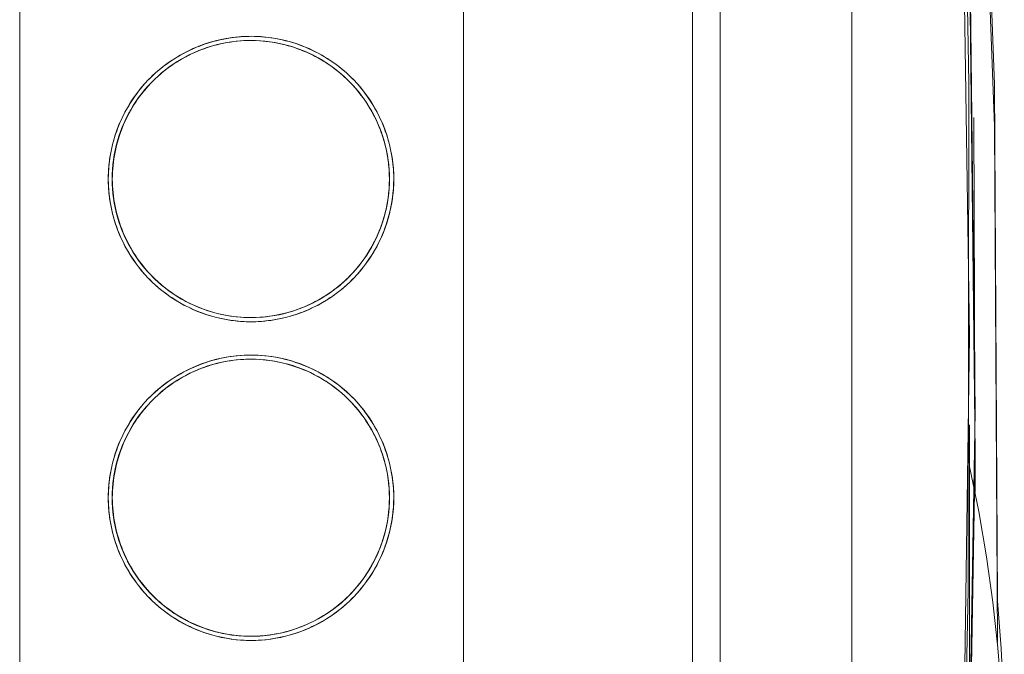
# Model space of a CAD drawing. Units: millimetres. Extents: x -1330 to 1947, y 4732 to 9619.
# Drawn here: x -582 to -511, y 7460 to 7506 of the extents above; entities that cross this region are included whole.
import ezdxf

# ---------------------------------------------------------------- set-up
doc = ezdxf.new("R2010")
doc.units = ezdxf.units.MM
doc.layers.add('Make2D$Visible$Curves$0', color=254, linetype='Continuous', lineweight=0, true_color=0xbebebe)

msp = doc.modelspace()

# ---------------------------------------------------------------- linework, layer by layer
at = {"layer": 'Make2D$Visible$Curves$0'}
for points in [[(-522.084, 7423.809), (-522.084, 7675.248)], [(-531.584, 7673.279), (-531.584, 7425.306)], [(-533.584, 7425.362), (-533.584, 7673.229)], [(-515.707, 7575.759), (-513.177, 7538.589), (-511.801, 7501.358), (-511.582, 7464.103)], [(-514.02, 7428.814), (-513.185, 7477.77), (-513.746, 7526.729), (-515.701, 7575.652)], [(-515.707, 7572.759), (-513.177, 7535.589), (-511.801, 7498.358), (-511.582, 7461.103)], [(-514.02, 7425.814), (-513.185, 7474.77), (-513.746, 7523.729), (-515.701, 7572.652)], [(-515.45, 7570.101), (-514.245, 7535.785), (-513.652, 7501.453)], [(-550.084, 7425.861), (-550.084, 7546.039)], [(-514.472, 7540.816), (-513.585, 7483.182), (-514.422, 7425.547)], [(-582.107, 7532.045), (-582.107, 7434.045)], [(-582.09, 7434.045), (-582.09, 7532.045)], [(-550.09, 7532.545), (-550.09, 7433.545)], [(-565.421, 7504.845), (-565.78, 7504.838), (-566.139, 7504.82), (-566.498, 7504.788), (-566.854, 7504.744), (-567.209, 7504.688), (-567.562, 7504.619), (-567.912, 7504.538), (-568.26, 7504.445), (-568.603, 7504.34), (-568.943, 7504.223), (-569.279, 7504.094), (-569.609, 7503.954), (-569.935, 7503.802), (-570.255, 7503.638), (-570.57, 7503.464), (-570.878, 7503.279), (-571.179, 7503.083), (-571.474, 7502.877), (-571.761, 7502.66), (-572.04, 7502.434), (-572.311, 7502.198), (-572.574, 7501.953), (-572.828, 7501.699), (-573.073, 7501.436), (-573.309, 7501.165), (-573.535, 7500.885), (-573.752, 7500.598), (-573.958, 7500.304), (-574.153, 7500.002), (-574.338, 7499.694), (-574.513, 7499.38), (-574.676, 7499.059), (-574.828, 7498.733), (-574.968, 7498.403), (-575.097, 7498.067), (-575.214, 7497.727), (-575.319, 7497.383), (-575.412, 7497.036), (-575.492, 7496.686), (-575.561, 7496.333), (-575.617, 7495.978), (-575.661, 7495.621), (-575.692, 7495.263), (-575.711, 7494.904), (-575.717, 7494.545)], [(-565.439, 7484.545), (-565.788, 7484.551), (-566.137, 7484.569), (-566.485, 7484.6), (-566.831, 7484.642), (-567.176, 7484.697), (-567.518, 7484.764), (-567.858, 7484.842), (-568.195, 7484.932), (-568.529, 7485.035), (-568.859, 7485.148), (-569.185, 7485.273), (-569.506, 7485.41), (-569.823, 7485.557), (-570.133, 7485.716), (-570.439, 7485.885), (-570.738, 7486.065), (-571.031, 7486.255), (-571.316, 7486.455), (-571.595, 7486.665), (-571.866, 7486.885), (-572.13, 7487.114), (-572.385, 7487.352), (-572.632, 7487.599), (-572.87, 7487.854), (-573.099, 7488.117), (-573.318, 7488.389), (-573.528, 7488.667), (-573.729, 7488.953), (-573.919, 7489.246), (-574.098, 7489.545), (-574.268, 7489.85), (-574.426, 7490.161), (-574.573, 7490.478), (-574.71, 7490.799), (-574.835, 7491.125), (-574.949, 7491.455), (-575.051, 7491.789), (-575.141, 7492.126), (-575.219, 7492.466), (-575.286, 7492.808), (-575.341, 7493.153), (-575.383, 7493.5), (-575.414, 7493.847), (-575.432, 7494.196), (-575.438, 7494.545), (-575.432, 7494.894), (-575.414, 7495.242), (-575.383, 7495.59), (-575.341, 7495.936), (-575.286, 7496.281), (-575.219, 7496.624), (-575.141, 7496.964), (-575.051, 7497.301), (-574.949, 7497.635), (-574.835, 7497.965), (-574.71, 7498.29), (-574.573, 7498.612), (-574.426, 7498.928), (-574.268, 7499.239), (-574.098, 7499.544), (-573.919, 7499.843), (-573.729, 7500.136), (-573.528, 7500.422), (-573.318, 7500.701), (-573.099, 7500.972), (-572.87, 7501.236), (-572.632, 7501.491), (-572.385, 7501.738), (-572.13, 7501.976), (-571.866, 7502.205), (-571.595, 7502.424), (-571.316, 7502.634), (-571.031, 7502.835), (-570.738, 7503.025), (-570.439, 7503.204), (-570.133, 7503.374), (-569.823, 7503.532), (-569.506, 7503.68), (-569.185, 7503.816), (-568.859, 7503.941), (-568.529, 7504.055), (-568.195, 7504.157), (-567.858, 7504.247), (-567.518, 7504.326), (-567.176, 7504.393), (-566.831, 7504.447), (-566.485, 7504.49), (-566.137, 7504.52), (-565.788, 7504.539), (-565.439, 7504.545)], [(-565.439, 7504.545), (-565.788, 7504.538), (-566.136, 7504.52), (-566.484, 7504.489), (-566.83, 7504.446), (-567.174, 7504.391), (-567.517, 7504.324), (-567.856, 7504.245), (-568.193, 7504.155), (-568.527, 7504.053), (-568.856, 7503.939), (-569.182, 7503.813), (-569.503, 7503.677), (-569.819, 7503.529), (-570.129, 7503.371), (-570.434, 7503.201), (-570.733, 7503.021), (-571.025, 7502.831), (-571.311, 7502.631), (-571.589, 7502.421), (-571.86, 7502.201), (-572.123, 7501.972), (-572.378, 7501.734), (-572.625, 7501.487), (-572.862, 7501.232), (-573.091, 7500.969), (-573.31, 7500.698), (-573.52, 7500.419), (-573.72, 7500.133), (-573.91, 7499.84), (-574.089, 7499.541), (-574.258, 7499.236), (-574.417, 7498.925), (-574.564, 7498.609), (-574.7, 7498.288), (-574.825, 7497.962), (-574.938, 7497.633), (-575.04, 7497.299), (-575.13, 7496.962), (-575.209, 7496.622), (-575.275, 7496.28), (-575.329, 7495.935), (-575.372, 7495.589), (-575.402, 7495.242), (-575.42, 7494.893), (-575.426, 7494.545)], [(-575.426, 7494.545), (-575.423, 7494.79), (-575.414, 7495.035), (-575.398, 7495.28), (-575.376, 7495.524), (-575.349, 7495.768), (-575.315, 7496.011), (-575.275, 7496.253), (-575.229, 7496.494), (-575.178, 7496.733), (-575.12, 7496.972), (-575.057, 7497.209), (-574.988, 7497.444), (-574.913, 7497.678), (-574.833, 7497.91), (-574.748, 7498.14), (-574.656, 7498.368), (-574.56, 7498.593), (-574.458, 7498.817), (-574.351, 7499.037), (-574.238, 7499.255), (-574.12, 7499.47), (-573.998, 7499.683), (-573.87, 7499.892), (-573.737, 7500.098), (-573.599, 7500.301), (-573.456, 7500.5), (-573.308, 7500.696), (-573.156, 7500.888), (-572.998, 7501.076), (-572.836, 7501.26), (-572.67, 7501.44), (-572.499, 7501.616), (-572.323, 7501.787), (-572.143, 7501.953), (-571.96, 7502.115), (-571.772, 7502.272), (-571.58, 7502.425), (-571.385, 7502.573), (-571.186, 7502.715), (-570.983, 7502.853), (-570.778, 7502.986), (-570.569, 7503.114), (-570.357, 7503.237), (-570.142, 7503.354), (-569.924, 7503.467), (-569.704, 7503.574), (-569.481, 7503.676), (-569.256, 7503.773), (-569.029, 7503.864), (-568.799, 7503.95), (-568.568, 7504.03), (-568.334, 7504.104), (-568.099, 7504.173), (-567.863, 7504.237), (-567.625, 7504.294), (-567.385, 7504.346), (-567.145, 7504.392), (-566.903, 7504.432), (-566.661, 7504.466), (-566.417, 7504.494), (-566.173, 7504.516), (-565.929, 7504.532), (-565.684, 7504.541), (-565.439, 7504.545)], [(-572.701, 7501.828), (-572.516, 7502.008), (-572.333, 7502.177), (-572.146, 7502.342), (-571.956, 7502.501), (-571.761, 7502.656), (-571.563, 7502.806), (-571.361, 7502.952), (-571.155, 7503.092), (-570.947, 7503.227), (-570.735, 7503.357), (-570.52, 7503.482), (-570.302, 7503.602), (-570.082, 7503.717), (-569.859, 7503.827), (-569.633, 7503.931), (-569.405, 7504.03), (-569.175, 7504.124), (-568.943, 7504.212), (-568.709, 7504.294), (-568.472, 7504.371), (-568.235, 7504.443), (-567.995, 7504.508), (-567.755, 7504.568), (-567.513, 7504.623), (-567.27, 7504.671), (-567.026, 7504.714), (-566.781, 7504.75), (-566.535, 7504.781), (-566.289, 7504.806), (-566.042, 7504.824), (-565.795, 7504.837), (-565.548, 7504.843)], [(-565.439, 7504.545), (-565.09, 7504.539), (-564.742, 7504.52), (-564.394, 7504.49), (-564.048, 7504.447), (-563.703, 7504.393), (-563.36, 7504.326), (-563.02, 7504.247), (-562.683, 7504.157), (-562.35, 7504.055), (-562.02, 7503.941), (-561.694, 7503.816), (-561.372, 7503.68), (-561.056, 7503.532), (-560.745, 7503.374), (-560.44, 7503.204), (-560.141, 7503.025), (-559.848, 7502.835), (-559.562, 7502.634), (-559.284, 7502.424), (-559.012, 7502.205), (-558.749, 7501.976), (-558.494, 7501.738), (-558.247, 7501.491), (-558.009, 7501.236), (-557.78, 7500.972), (-557.56, 7500.701), (-557.35, 7500.422), (-557.15, 7500.136), (-556.96, 7499.843), (-556.78, 7499.544), (-556.611, 7499.239), (-556.453, 7498.928), (-556.305, 7498.612), (-556.169, 7498.29), (-556.044, 7497.965), (-555.93, 7497.635), (-555.828, 7497.301), (-555.738, 7496.964), (-555.659, 7496.624), (-555.593, 7496.281), (-555.538, 7495.936), (-555.496, 7495.59), (-555.465, 7495.242), (-555.447, 7494.894), (-555.441, 7494.545), (-555.447, 7494.196), (-555.465, 7493.847), (-555.496, 7493.5), (-555.538, 7493.153), (-555.593, 7492.808), (-555.659, 7492.466), (-555.738, 7492.126), (-555.828, 7491.789), (-555.93, 7491.455), (-556.044, 7491.125), (-556.169, 7490.799), (-556.305, 7490.478), (-556.453, 7490.161), (-556.611, 7489.85), (-556.78, 7489.545), (-556.96, 7489.246), (-557.15, 7488.953), (-557.35, 7488.667), (-557.56, 7488.389), (-557.78, 7488.117), (-558.009, 7487.854), (-558.247, 7487.599), (-558.494, 7487.352), (-558.749, 7487.114), (-559.012, 7486.885), (-559.284, 7486.665), (-559.562, 7486.455), (-559.848, 7486.255), (-560.141, 7486.065), (-560.44, 7485.885), (-560.745, 7485.716), (-561.056, 7485.557), (-561.372, 7485.41), (-561.694, 7485.273), (-562.02, 7485.148), (-562.35, 7485.035), (-562.683, 7484.932), (-563.02, 7484.842), (-563.36, 7484.764), (-563.703, 7484.697), (-564.048, 7484.642), (-564.394, 7484.6), (-564.742, 7484.569), (-565.09, 7484.551), (-565.439, 7484.545)], [(-555.434, 7494.545), (-555.44, 7494.886), (-555.457, 7495.227), (-555.486, 7495.567), (-555.527, 7495.907), (-555.579, 7496.244), (-555.643, 7496.58), (-555.718, 7496.913), (-555.805, 7497.243), (-555.902, 7497.57), (-556.011, 7497.894), (-556.131, 7498.214), (-556.262, 7498.529), (-556.403, 7498.84), (-556.555, 7499.146), (-556.717, 7499.446), (-556.89, 7499.741), (-557.072, 7500.03), (-557.264, 7500.312), (-557.466, 7500.588), (-557.677, 7500.856), (-557.897, 7501.118), (-558.125, 7501.371), (-558.363, 7501.617), (-558.608, 7501.854), (-558.862, 7502.083), (-559.123, 7502.303), (-559.392, 7502.514), (-559.667, 7502.715), (-559.95, 7502.907), (-560.238, 7503.09), (-560.533, 7503.262), (-560.834, 7503.424), (-561.139, 7503.576), (-561.45, 7503.718), (-561.766, 7503.848), (-562.086, 7503.968), (-562.409, 7504.077), (-562.737, 7504.174), (-563.067, 7504.261), (-563.4, 7504.336), (-563.736, 7504.4), (-564.073, 7504.452), (-564.412, 7504.493), (-564.752, 7504.522), (-565.093, 7504.539), (-565.435, 7504.545)], [(-555.125, 7494.545), (-555.131, 7494.904), (-555.15, 7495.263), (-555.181, 7495.621), (-555.225, 7495.978), (-555.281, 7496.333), (-555.35, 7496.686), (-555.43, 7497.036), (-555.523, 7497.383), (-555.628, 7497.727), (-555.745, 7498.067), (-555.874, 7498.403), (-556.015, 7498.733), (-556.166, 7499.059), (-556.33, 7499.38), (-556.504, 7499.694), (-556.689, 7500.002), (-556.885, 7500.304), (-557.091, 7500.598), (-557.307, 7500.885), (-557.533, 7501.165), (-557.769, 7501.436), (-558.014, 7501.699), (-558.268, 7501.953), (-558.531, 7502.198), (-558.802, 7502.434), (-559.081, 7502.66), (-559.368, 7502.877), (-559.663, 7503.083), (-559.964, 7503.279), (-560.272, 7503.464), (-560.587, 7503.638), (-560.907, 7503.802), (-561.233, 7503.954), (-561.564, 7504.094), (-561.899, 7504.223), (-562.239, 7504.34), (-562.583, 7504.445), (-562.93, 7504.538), (-563.28, 7504.619), (-563.633, 7504.688), (-563.988, 7504.744), (-564.345, 7504.788), (-564.703, 7504.82), (-565.062, 7504.838), (-565.421, 7504.845)], [(-565.018, 7504.536), (-564.786, 7504.523), (-564.554, 7504.505), (-564.323, 7504.481), (-564.093, 7504.452), (-563.863, 7504.417), (-563.634, 7504.377), (-563.406, 7504.332), (-563.18, 7504.281), (-562.954, 7504.225), (-562.73, 7504.165), (-562.507, 7504.099), (-562.286, 7504.027), (-562.066, 7503.951), (-561.849, 7503.87), (-561.633, 7503.784), (-561.419, 7503.694), (-561.207, 7503.598), (-560.997, 7503.497), (-560.79, 7503.392), (-560.586, 7503.282), (-560.383, 7503.168), (-560.184, 7503.049), (-559.987, 7502.925), (-559.793, 7502.797), (-559.603, 7502.664), (-559.415, 7502.527), (-559.231, 7502.386), (-559.05, 7502.24), (-558.872, 7502.091), (-558.698, 7501.936), (-558.528, 7501.778), (-558.362, 7501.616), (-558.191, 7501.44), (-558.024, 7501.26), (-557.862, 7501.076), (-557.705, 7500.888), (-557.552, 7500.696), (-557.405, 7500.5), (-557.262, 7500.301), (-557.124, 7500.098), (-556.991, 7499.892), (-556.863, 7499.683), (-556.74, 7499.47), (-556.622, 7499.255), (-556.51, 7499.037), (-556.403, 7498.817), (-556.301, 7498.593), (-556.204, 7498.368), (-556.113, 7498.14), (-556.027, 7497.91), (-555.947, 7497.678), (-555.873, 7497.444), (-555.804, 7497.209), (-555.741, 7496.972), (-555.683, 7496.733), (-555.631, 7496.494), (-555.586, 7496.253), (-555.546, 7496.011), (-555.512, 7495.768), (-555.484, 7495.524), (-555.462, 7495.28), (-555.447, 7495.035), (-555.437, 7494.79), (-555.434, 7494.545)], [(-513.652, 7501.453), (-513.693, 7464.87), (-514.43, 7428.295)], [(-513.288, 7498.992), (-513.196, 7471.95)], [(-575.717, 7494.545), (-575.711, 7494.185), (-575.692, 7493.826), (-575.661, 7493.468), (-575.617, 7493.112), (-575.561, 7492.756), (-575.492, 7492.404), (-575.412, 7492.053), (-575.319, 7491.706), (-575.214, 7491.362), (-575.097, 7491.022), (-574.968, 7490.687), (-574.828, 7490.356), (-574.676, 7490.03), (-574.513, 7489.71), (-574.338, 7489.395), (-574.153, 7489.087), (-573.958, 7488.786), (-573.752, 7488.491), (-573.535, 7488.204), (-573.309, 7487.925), (-573.073, 7487.654), (-572.828, 7487.391), (-572.574, 7487.136), (-572.311, 7486.891), (-572.04, 7486.655), (-571.761, 7486.429), (-571.474, 7486.213), (-571.179, 7486.006), (-570.878, 7485.811), (-570.57, 7485.625), (-570.255, 7485.451), (-569.935, 7485.288), (-569.609, 7485.136), (-569.279, 7484.995), (-568.943, 7484.866), (-568.603, 7484.749), (-568.26, 7484.644), (-567.912, 7484.551), (-567.562, 7484.47), (-567.209, 7484.402), (-566.854, 7484.345), (-566.498, 7484.301), (-566.139, 7484.27), (-565.78, 7484.251), (-565.421, 7484.245)], [(-575.426, 7494.545), (-575.42, 7494.196), (-575.402, 7493.848), (-575.372, 7493.5), (-575.329, 7493.154), (-575.275, 7492.809), (-575.209, 7492.467), (-575.13, 7492.127), (-575.04, 7491.79), (-574.938, 7491.457), (-574.825, 7491.127), (-574.7, 7490.801), (-574.564, 7490.48), (-574.416, 7490.164), (-574.258, 7489.853), (-574.089, 7489.548), (-573.91, 7489.249), (-573.72, 7488.956), (-573.52, 7488.67), (-573.31, 7488.392), (-573.091, 7488.121), (-572.862, 7487.857), (-572.625, 7487.602), (-572.378, 7487.355), (-572.123, 7487.117), (-571.86, 7486.888), (-571.589, 7486.668), (-571.311, 7486.458), (-571.025, 7486.258), (-570.733, 7486.068), (-570.434, 7485.888), (-570.129, 7485.719), (-569.818, 7485.56), (-569.502, 7485.412), (-569.181, 7485.276), (-568.856, 7485.151), (-568.526, 7485.037), (-568.193, 7484.935), (-567.856, 7484.844), (-567.516, 7484.765), (-567.174, 7484.698), (-566.829, 7484.643), (-566.483, 7484.601), (-566.136, 7484.57), (-565.788, 7484.551), (-565.439, 7484.545)], [(-565.439, 7484.545), (-565.684, 7484.548), (-565.929, 7484.558), (-566.173, 7484.573), (-566.417, 7484.595), (-566.66, 7484.623), (-566.903, 7484.657), (-567.144, 7484.697), (-567.385, 7484.743), (-567.624, 7484.795), (-567.862, 7484.853), (-568.099, 7484.916), (-568.334, 7484.985), (-568.567, 7485.06), (-568.799, 7485.14), (-569.028, 7485.225), (-569.256, 7485.317), (-569.481, 7485.413), (-569.704, 7485.515), (-569.924, 7485.622), (-570.142, 7485.735), (-570.357, 7485.853), (-570.569, 7485.975), (-570.778, 7486.103), (-570.983, 7486.236), (-571.186, 7486.374), (-571.385, 7486.517), (-571.58, 7486.665), (-571.772, 7486.817), (-571.96, 7486.974), (-572.143, 7487.136), (-572.323, 7487.303), (-572.499, 7487.474), (-572.67, 7487.649), (-572.836, 7487.829), (-572.998, 7488.014), (-573.156, 7488.202), (-573.308, 7488.394), (-573.456, 7488.589), (-573.599, 7488.789), (-573.737, 7488.991), (-573.87, 7489.197), (-573.998, 7489.407), (-574.12, 7489.619), (-574.238, 7489.834), (-574.351, 7490.052), (-574.458, 7490.273), (-574.56, 7490.496), (-574.656, 7490.722), (-574.748, 7490.949), (-574.833, 7491.179), (-574.913, 7491.411), (-574.988, 7491.645), (-575.057, 7491.88), (-575.12, 7492.118), (-575.178, 7492.356), (-575.229, 7492.596), (-575.275, 7492.837), (-575.315, 7493.079), (-575.349, 7493.322), (-575.376, 7493.565), (-575.398, 7493.809), (-575.414, 7494.054), (-575.423, 7494.299), (-575.426, 7494.545)], [(-565.435, 7484.545), (-565.093, 7484.55), (-564.752, 7484.568), (-564.412, 7484.597), (-564.073, 7484.638), (-563.736, 7484.69), (-563.4, 7484.753), (-563.067, 7484.829), (-562.737, 7484.915), (-562.409, 7485.013), (-562.086, 7485.121), (-561.766, 7485.241), (-561.45, 7485.372), (-561.139, 7485.513), (-560.834, 7485.665), (-560.533, 7485.827), (-560.238, 7486), (-559.95, 7486.182), (-559.667, 7486.374), (-559.392, 7486.576), (-559.123, 7486.787), (-558.862, 7487.007), (-558.608, 7487.236), (-558.363, 7487.473), (-558.125, 7487.718), (-557.897, 7487.972), (-557.677, 7488.233), (-557.466, 7488.502), (-557.264, 7488.777), (-557.072, 7489.06), (-556.89, 7489.348), (-556.717, 7489.643), (-556.555, 7489.944), (-556.403, 7490.249), (-556.262, 7490.56), (-556.131, 7490.876), (-556.011, 7491.196), (-555.902, 7491.519), (-555.805, 7491.846), (-555.718, 7492.177), (-555.643, 7492.51), (-555.579, 7492.845), (-555.527, 7493.183), (-555.486, 7493.522), (-555.457, 7493.862), (-555.44, 7494.203), (-555.434, 7494.545)], [(-565.421, 7484.245), (-565.062, 7484.251), (-564.703, 7484.27), (-564.345, 7484.301), (-563.988, 7484.345), (-563.633, 7484.402), (-563.28, 7484.47), (-562.93, 7484.551), (-562.583, 7484.644), (-562.239, 7484.749), (-561.899, 7484.866), (-561.564, 7484.995), (-561.233, 7485.136), (-560.907, 7485.288), (-560.587, 7485.451), (-560.272, 7485.625), (-559.964, 7485.811), (-559.663, 7486.006), (-559.368, 7486.213), (-559.081, 7486.429), (-558.802, 7486.655), (-558.531, 7486.891), (-558.268, 7487.136), (-558.014, 7487.391), (-557.769, 7487.654), (-557.533, 7487.925), (-557.307, 7488.204), (-557.091, 7488.491), (-556.885, 7488.786), (-556.689, 7489.087), (-556.504, 7489.395), (-556.33, 7489.71), (-556.166, 7490.03), (-556.015, 7490.356), (-555.874, 7490.687), (-555.745, 7491.022), (-555.628, 7491.362), (-555.523, 7491.706), (-555.43, 7492.053), (-555.35, 7492.404), (-555.281, 7492.756), (-555.225, 7493.112), (-555.181, 7493.468), (-555.15, 7493.826), (-555.131, 7494.185), (-555.125, 7494.545)], [(-555.434, 7494.545), (-555.437, 7494.299), (-555.447, 7494.054), (-555.462, 7493.809), (-555.484, 7493.565), (-555.512, 7493.322), (-555.546, 7493.079), (-555.586, 7492.837), (-555.631, 7492.596), (-555.683, 7492.356), (-555.741, 7492.118), (-555.804, 7491.88), (-555.873, 7491.645), (-555.947, 7491.411), (-556.027, 7491.179), (-556.113, 7490.949), (-556.204, 7490.722), (-556.301, 7490.496), (-556.403, 7490.273), (-556.51, 7490.052), (-556.622, 7489.834), (-556.74, 7489.619), (-556.863, 7489.407), (-556.991, 7489.197), (-557.124, 7488.991), (-557.262, 7488.789), (-557.405, 7488.589), (-557.552, 7488.394), (-557.705, 7488.202), (-557.862, 7488.014), (-558.024, 7487.829), (-558.191, 7487.649), (-558.362, 7487.474), (-558.528, 7487.311), (-558.698, 7487.153), (-558.872, 7486.999), (-559.05, 7486.849), (-559.231, 7486.703), (-559.415, 7486.562), (-559.603, 7486.425), (-559.793, 7486.293), (-559.987, 7486.164), (-560.184, 7486.041), (-560.383, 7485.922), (-560.586, 7485.807), (-560.79, 7485.697), (-560.997, 7485.592), (-561.207, 7485.492), (-561.419, 7485.396), (-561.633, 7485.305), (-561.849, 7485.219), (-562.066, 7485.138), (-562.286, 7485.062), (-562.507, 7484.991), (-562.73, 7484.925), (-562.954, 7484.864), (-563.18, 7484.808), (-563.406, 7484.758), (-563.634, 7484.712), (-563.863, 7484.672), (-564.093, 7484.638), (-564.323, 7484.609), (-564.554, 7484.585), (-564.786, 7484.566), (-565.018, 7484.554)], [(-555.127, 7494.545), (-555.133, 7494.202), (-555.151, 7493.86), (-555.18, 7493.518), (-555.221, 7493.178), (-555.273, 7492.839), (-555.336, 7492.502), (-555.41, 7492.168), (-555.496, 7491.836), (-555.592, 7491.507), (-555.7, 7491.181), (-555.818, 7490.859)], [(-565.421, 7481.845), (-565.78, 7481.838), (-566.139, 7481.82), (-566.498, 7481.788), (-566.854, 7481.744), (-567.209, 7481.688), (-567.562, 7481.619), (-567.912, 7481.538), (-568.26, 7481.445), (-568.603, 7481.34), (-568.943, 7481.223), (-569.279, 7481.094), (-569.609, 7480.954), (-569.935, 7480.802), (-570.255, 7480.638), (-570.57, 7480.464), (-570.878, 7480.279), (-571.179, 7480.083), (-571.474, 7479.877), (-571.761, 7479.66), (-572.04, 7479.434), (-572.311, 7479.198), (-572.574, 7478.953), (-572.828, 7478.699), (-573.073, 7478.436), (-573.309, 7478.165), (-573.535, 7477.885), (-573.752, 7477.598), (-573.958, 7477.304), (-574.153, 7477.002), (-574.338, 7476.694), (-574.513, 7476.38), (-574.676, 7476.059), (-574.828, 7475.733), (-574.968, 7475.403), (-575.097, 7475.067), (-575.214, 7474.727), (-575.319, 7474.383), (-575.412, 7474.036), (-575.492, 7473.686), (-575.561, 7473.333), (-575.617, 7472.978), (-575.661, 7472.621), (-575.692, 7472.263), (-575.711, 7471.904), (-575.717, 7471.545)], [(-565.439, 7461.545), (-565.788, 7461.551), (-566.137, 7461.569), (-566.485, 7461.6), (-566.831, 7461.642), (-567.176, 7461.697), (-567.518, 7461.764), (-567.858, 7461.842), (-568.195, 7461.932), (-568.529, 7462.035), (-568.859, 7462.148), (-569.185, 7462.273), (-569.506, 7462.41), (-569.823, 7462.557), (-570.133, 7462.716), (-570.439, 7462.885), (-570.738, 7463.065), (-571.031, 7463.255), (-571.316, 7463.455), (-571.595, 7463.665), (-571.866, 7463.885), (-572.13, 7464.114), (-572.385, 7464.352), (-572.632, 7464.599), (-572.87, 7464.854), (-573.099, 7465.117), (-573.318, 7465.389), (-573.528, 7465.667), (-573.729, 7465.953), (-573.919, 7466.246), (-574.098, 7466.545), (-574.268, 7466.85), (-574.426, 7467.161), (-574.573, 7467.478), (-574.71, 7467.799), (-574.835, 7468.125), (-574.949, 7468.455), (-575.051, 7468.789), (-575.141, 7469.126), (-575.219, 7469.466), (-575.286, 7469.808), (-575.341, 7470.153), (-575.383, 7470.5), (-575.414, 7470.847), (-575.432, 7471.196), (-575.438, 7471.545), (-575.432, 7471.894), (-575.414, 7472.242), (-575.383, 7472.59), (-575.341, 7472.936), (-575.286, 7473.281), (-575.219, 7473.624), (-575.141, 7473.964), (-575.051, 7474.301), (-574.949, 7474.635), (-574.835, 7474.965), (-574.71, 7475.29), (-574.573, 7475.612), (-574.426, 7475.928), (-574.268, 7476.239), (-574.098, 7476.544), (-573.919, 7476.843), (-573.729, 7477.136), (-573.528, 7477.422), (-573.318, 7477.701), (-573.099, 7477.972), (-572.87, 7478.236), (-572.632, 7478.491), (-572.385, 7478.738), (-572.13, 7478.976), (-571.866, 7479.205), (-571.595, 7479.424), (-571.316, 7479.634), (-571.031, 7479.835), (-570.738, 7480.025), (-570.439, 7480.204), (-570.133, 7480.374), (-569.823, 7480.532), (-569.506, 7480.68), (-569.185, 7480.816), (-568.859, 7480.941), (-568.529, 7481.055), (-568.195, 7481.157), (-567.858, 7481.247), (-567.518, 7481.326), (-567.176, 7481.393), (-566.831, 7481.447), (-566.485, 7481.49), (-566.137, 7481.52), (-565.788, 7481.539), (-565.439, 7481.545)], [(-565.44, 7481.545), (-565.788, 7481.538), (-566.137, 7481.52), (-566.484, 7481.489), (-566.83, 7481.446), (-567.175, 7481.391), (-567.517, 7481.324), (-567.857, 7481.245), (-568.193, 7481.155), (-568.527, 7481.052), (-568.857, 7480.939), (-569.182, 7480.813), (-569.503, 7480.677), (-569.819, 7480.529), (-570.13, 7480.371), (-570.434, 7480.201), (-570.733, 7480.021), (-571.026, 7479.831), (-571.311, 7479.631), (-571.59, 7479.421), (-571.86, 7479.201), (-572.123, 7478.972), (-572.378, 7478.734), (-572.625, 7478.487), (-572.863, 7478.232), (-573.091, 7477.969), (-573.311, 7477.697), (-573.52, 7477.419), (-573.72, 7477.133), (-573.91, 7476.84), (-574.089, 7476.541), (-574.258, 7476.236), (-574.417, 7475.925), (-574.564, 7475.609), (-574.7, 7475.288), (-574.825, 7474.962), (-574.938, 7474.633), (-575.04, 7474.299), (-575.13, 7473.962), (-575.209, 7473.622), (-575.275, 7473.28), (-575.329, 7472.935), (-575.372, 7472.589), (-575.402, 7472.242), (-575.42, 7471.893), (-575.426, 7471.545)], [(-575.426, 7471.545), (-575.423, 7471.79), (-575.414, 7472.035), (-575.398, 7472.28), (-575.376, 7472.524), (-575.349, 7472.768), (-575.315, 7473.011), (-575.275, 7473.253), (-575.229, 7473.494), (-575.178, 7473.733), (-575.12, 7473.972), (-575.057, 7474.209), (-574.988, 7474.444), (-574.913, 7474.678), (-574.833, 7474.91), (-574.748, 7475.14), (-574.656, 7475.368), (-574.56, 7475.593), (-574.458, 7475.817), (-574.351, 7476.037), (-574.238, 7476.255), (-574.12, 7476.47), (-573.998, 7476.683), (-573.87, 7476.892), (-573.737, 7477.098), (-573.599, 7477.301), (-573.456, 7477.5), (-573.308, 7477.696), (-573.156, 7477.888), (-572.998, 7478.076), (-572.836, 7478.26), (-572.67, 7478.44), (-572.499, 7478.616), (-572.323, 7478.787), (-572.143, 7478.953), (-571.96, 7479.115), (-571.772, 7479.272), (-571.58, 7479.425), (-571.385, 7479.572), (-571.186, 7479.715), (-570.983, 7479.853), (-570.778, 7479.986), (-570.569, 7480.114), (-570.357, 7480.237), (-570.142, 7480.354), (-569.924, 7480.467), (-569.704, 7480.574), (-569.481, 7480.676), (-569.256, 7480.773), (-569.029, 7480.864), (-568.799, 7480.95), (-568.568, 7481.03), (-568.334, 7481.104), (-568.099, 7481.173), (-567.863, 7481.237), (-567.625, 7481.294), (-567.385, 7481.346), (-567.145, 7481.392), (-566.903, 7481.432), (-566.661, 7481.466), (-566.418, 7481.494), (-566.174, 7481.516), (-565.929, 7481.532), (-565.685, 7481.541), (-565.44, 7481.545)], [(-572.701, 7478.828), (-572.513, 7479.011), (-572.327, 7479.183), (-572.137, 7479.35), (-571.943, 7479.512), (-571.745, 7479.669), (-571.543, 7479.821), (-571.337, 7479.968), (-571.128, 7480.11), (-570.916, 7480.247), (-570.7, 7480.378), (-570.481, 7480.504), (-570.259, 7480.625), (-570.035, 7480.741), (-569.807, 7480.851), (-569.577, 7480.956), (-569.345, 7481.055), (-569.111, 7481.149), (-568.874, 7481.237), (-568.635, 7481.319), (-568.395, 7481.395), (-568.153, 7481.466), (-567.909, 7481.531), (-567.664, 7481.59), (-567.418, 7481.642), (-567.17, 7481.689), (-566.922, 7481.73), (-566.672, 7481.765), (-566.422, 7481.793), (-566.172, 7481.815), (-565.921, 7481.831), (-565.67, 7481.841), (-565.418, 7481.844), (-565.167, 7481.841), (-564.916, 7481.831), (-564.665, 7481.815), (-564.414, 7481.792), (-564.164, 7481.764), (-563.915, 7481.729), (-563.666, 7481.688), (-563.419, 7481.641), (-563.172, 7481.587), (-562.927, 7481.528), (-562.683, 7481.463), (-562.441, 7481.392), (-562.201, 7481.316), (-561.962, 7481.233), (-561.725, 7481.145), (-561.491, 7481.051), (-561.259, 7480.952), (-561.029, 7480.847), (-560.802, 7480.737), (-560.577, 7480.621), (-560.355, 7480.5), (-560.136, 7480.373), (-559.921, 7480.242), (-559.708, 7480.105), (-559.5, 7479.963), (-559.294, 7479.816), (-559.093, 7479.664), (-558.895, 7479.507), (-558.701, 7479.345), (-558.511, 7479.178), (-558.326, 7479.006), (-558.145, 7478.83), (-557.99, 7478.672), (-557.839, 7478.51), (-557.691, 7478.346), (-557.548, 7478.178), (-557.407, 7478.007), (-557.271, 7477.833), (-557.139, 7477.657), (-557.01, 7477.477)], [(-565.439, 7481.545), (-565.098, 7481.539), (-564.757, 7481.521), (-564.417, 7481.492), (-564.078, 7481.451), (-563.74, 7481.399), (-563.405, 7481.335), (-563.072, 7481.26), (-562.742, 7481.174), (-562.414, 7481.076), (-562.091, 7480.967), (-561.771, 7480.847), (-561.456, 7480.717), (-561.145, 7480.575), (-560.839, 7480.423), (-560.539, 7480.261), (-560.244, 7480.089), (-559.955, 7479.906), (-559.673, 7479.714), (-559.398, 7479.512), (-559.129, 7479.302), (-558.868, 7479.082), (-558.615, 7478.853), (-558.369, 7478.615), (-558.132, 7478.37), (-557.903, 7478.116), (-557.683, 7477.855), (-557.472, 7477.587), (-557.271, 7477.311), (-557.079, 7477.029), (-556.896, 7476.74), (-556.724, 7476.446), (-556.562, 7476.145), (-556.41, 7475.839), (-556.268, 7475.529), (-556.138, 7475.213), (-556.018, 7474.893), (-555.909, 7474.57), (-555.811, 7474.243), (-555.725, 7473.912), (-555.65, 7473.579), (-555.586, 7473.244), (-555.534, 7472.906), (-555.493, 7472.567), (-555.464, 7472.227), (-555.447, 7471.886), (-555.441, 7471.545)], [(-555.434, 7471.545), (-555.44, 7471.886), (-555.457, 7472.227), (-555.486, 7472.567), (-555.527, 7472.907), (-555.579, 7473.244), (-555.643, 7473.58), (-555.718, 7473.913), (-555.805, 7474.243), (-555.902, 7474.57), (-556.011, 7474.894), (-556.131, 7475.214), (-556.262, 7475.529), (-556.403, 7475.84), (-556.555, 7476.146), (-556.717, 7476.446), (-556.89, 7476.741), (-557.072, 7477.03), (-557.264, 7477.312), (-557.466, 7477.588), (-557.677, 7477.856), (-557.897, 7478.118), (-558.125, 7478.371), (-558.363, 7478.617), (-558.608, 7478.854), (-558.862, 7479.083), (-559.123, 7479.303), (-559.392, 7479.514), (-559.667, 7479.715), (-559.95, 7479.907), (-560.238, 7480.09), (-560.533, 7480.262), (-560.834, 7480.424), (-561.139, 7480.576), (-561.45, 7480.718), (-561.766, 7480.848), (-562.086, 7480.968), (-562.409, 7481.077), (-562.737, 7481.174), (-563.067, 7481.261), (-563.4, 7481.336), (-563.736, 7481.4), (-564.073, 7481.452), (-564.412, 7481.493), (-564.752, 7481.522), (-565.093, 7481.539), (-565.435, 7481.545)], [(-555.125, 7471.545), (-555.131, 7471.904), (-555.15, 7472.263), (-555.181, 7472.621), (-555.225, 7472.978), (-555.281, 7473.333), (-555.35, 7473.686), (-555.43, 7474.036), (-555.523, 7474.383), (-555.628, 7474.727), (-555.745, 7475.067), (-555.874, 7475.403), (-556.015, 7475.733), (-556.166, 7476.059), (-556.33, 7476.38), (-556.504, 7476.694), (-556.689, 7477.002), (-556.885, 7477.304), (-557.091, 7477.598), (-557.307, 7477.885), (-557.533, 7478.165), (-557.769, 7478.436), (-558.014, 7478.699), (-558.268, 7478.953), (-558.531, 7479.198), (-558.802, 7479.434), (-559.081, 7479.66), (-559.368, 7479.877), (-559.663, 7480.083), (-559.964, 7480.279), (-560.272, 7480.464), (-560.587, 7480.638), (-560.907, 7480.802), (-561.233, 7480.954), (-561.564, 7481.094), (-561.899, 7481.223), (-562.239, 7481.34), (-562.583, 7481.445), (-562.93, 7481.538), (-563.28, 7481.619), (-563.633, 7481.688), (-563.988, 7481.744), (-564.345, 7481.788), (-564.703, 7481.82), (-565.062, 7481.838), (-565.421, 7481.845)], [(-565.018, 7481.536), (-564.786, 7481.523), (-564.554, 7481.505), (-564.323, 7481.481), (-564.093, 7481.452), (-563.863, 7481.417), (-563.634, 7481.377), (-563.406, 7481.332), (-563.18, 7481.281), (-562.954, 7481.225), (-562.73, 7481.165), (-562.507, 7481.099), (-562.286, 7481.027), (-562.066, 7480.951), (-561.849, 7480.87), (-561.633, 7480.784), (-561.419, 7480.694), (-561.207, 7480.598), (-560.997, 7480.497), (-560.79, 7480.392), (-560.586, 7480.282), (-560.383, 7480.168), (-560.184, 7480.049), (-559.987, 7479.925), (-559.793, 7479.797), (-559.603, 7479.664), (-559.415, 7479.527), (-559.231, 7479.386), (-559.05, 7479.24), (-558.872, 7479.091), (-558.698, 7478.936), (-558.528, 7478.778), (-558.362, 7478.616), (-558.191, 7478.44), (-558.024, 7478.26), (-557.862, 7478.076), (-557.705, 7477.888), (-557.552, 7477.696), (-557.405, 7477.5), (-557.262, 7477.301), (-557.124, 7477.098), (-556.991, 7476.892), (-556.863, 7476.683), (-556.74, 7476.47), (-556.622, 7476.255), (-556.51, 7476.037), (-556.403, 7475.817), (-556.301, 7475.593), (-556.204, 7475.368), (-556.113, 7475.14), (-556.027, 7474.91), (-555.947, 7474.678), (-555.873, 7474.444), (-555.804, 7474.209), (-555.741, 7473.972), (-555.683, 7473.733), (-555.631, 7473.494), (-555.586, 7473.253), (-555.546, 7473.011), (-555.512, 7472.768), (-555.484, 7472.524), (-555.462, 7472.28), (-555.447, 7472.035), (-555.437, 7471.79), (-555.434, 7471.545)], [(-513.586, 7473.795), (-513.586, 7476.795)], [(-513.603, 7473.795), (-513.586, 7473.795)], [(-513.586, 7427.795), (-513.586, 7473.795)], [(-513.586, 7473.795), (-512.924, 7470.55), (-512.363, 7467.287), (-511.903, 7464.007), (-511.545, 7460.715), (-511.289, 7457.414), (-511.136, 7454.106), (-511.084, 7450.795)], [(-575.717, 7471.545), (-575.711, 7471.185), (-575.692, 7470.826), (-575.661, 7470.468), (-575.617, 7470.112), (-575.561, 7469.756), (-575.492, 7469.404), (-575.412, 7469.053), (-575.319, 7468.706), (-575.214, 7468.362), (-575.097, 7468.022), (-574.968, 7467.687), (-574.828, 7467.356), (-574.676, 7467.03), (-574.513, 7466.71), (-574.338, 7466.395), (-574.153, 7466.087), (-573.958, 7465.786), (-573.752, 7465.491), (-573.535, 7465.204), (-573.309, 7464.925), (-573.073, 7464.654), (-572.828, 7464.391), (-572.574, 7464.136), (-572.311, 7463.891), (-572.04, 7463.655), (-571.761, 7463.429), (-571.474, 7463.213), (-571.179, 7463.006), (-570.878, 7462.811), (-570.57, 7462.625), (-570.255, 7462.451), (-569.935, 7462.288), (-569.609, 7462.136), (-569.279, 7461.995), (-568.943, 7461.866), (-568.603, 7461.749), (-568.26, 7461.644), (-567.912, 7461.551), (-567.562, 7461.47), (-567.209, 7461.402), (-566.854, 7461.345), (-566.498, 7461.301), (-566.139, 7461.27), (-565.78, 7461.251), (-565.421, 7461.245)], [(-575.426, 7471.545), (-575.421, 7471.2), (-575.403, 7470.855), (-575.373, 7470.511), (-575.332, 7470.168), (-575.278, 7469.827), (-575.213, 7469.488), (-575.137, 7469.152), (-575.048, 7468.818), (-574.949, 7468.488), (-574.838, 7468.161), (-574.715, 7467.838), (-574.582, 7467.52), (-574.438, 7467.206), (-574.283, 7466.898), (-574.117, 7466.595), (-573.941, 7466.298), (-573.755, 7466.007), (-573.559, 7465.723), (-573.353, 7465.446), (-573.138, 7465.176), (-572.914, 7464.914), (-572.681, 7464.659), (-572.439, 7464.413), (-572.188, 7464.175), (-571.93, 7463.946), (-571.664, 7463.727), (-571.391, 7463.516), (-571.11, 7463.315), (-570.823, 7463.124), (-570.529, 7462.943), (-570.229, 7462.772), (-569.923, 7462.611), (-569.612, 7462.462), (-569.296, 7462.323), (-568.976, 7462.195), (-568.651, 7462.078), (-568.322, 7461.972), (-567.99, 7461.878), (-567.655, 7461.795), (-567.317, 7461.724), (-566.977, 7461.665), (-566.636, 7461.618), (-566.292, 7461.582), (-565.948, 7461.558), (-565.603, 7461.546), (-565.258, 7461.546), (-564.913, 7461.558), (-564.568, 7461.582), (-564.225, 7461.618), (-563.883, 7461.665), (-563.543, 7461.724), (-563.205, 7461.795), (-562.87, 7461.878), (-562.538, 7461.972), (-562.21, 7462.078), (-561.885, 7462.195), (-561.564, 7462.323), (-561.248, 7462.462), (-560.937, 7462.611), (-560.632, 7462.772), (-560.332, 7462.943), (-560.038, 7463.124), (-559.751, 7463.315), (-559.47, 7463.516), (-559.197, 7463.727), (-558.93, 7463.946), (-558.672, 7464.175), (-558.422, 7464.413), (-558.18, 7464.659), (-557.947, 7464.914), (-557.722, 7465.176), (-557.507, 7465.446), (-557.302, 7465.723), (-557.106, 7466.007), (-556.919, 7466.298), (-556.744, 7466.595), (-556.578, 7466.898), (-556.423, 7467.206), (-556.279, 7467.52), (-556.145, 7467.838), (-556.023, 7468.161), (-555.912, 7468.488), (-555.812, 7468.818), (-555.724, 7469.152), (-555.647, 7469.488), (-555.582, 7469.827), (-555.529, 7470.168), (-555.487, 7470.511), (-555.458, 7470.855), (-555.44, 7471.2), (-555.434, 7471.545)], [(-565.435, 7461.545), (-565.68, 7461.548), (-565.925, 7461.558), (-566.17, 7461.573), (-566.414, 7461.595), (-566.657, 7461.623), (-566.9, 7461.657), (-567.142, 7461.697), (-567.382, 7461.743), (-567.622, 7461.795), (-567.86, 7461.852), (-568.097, 7461.915), (-568.332, 7461.984), (-568.565, 7462.059), (-568.797, 7462.139), (-569.027, 7462.225), (-569.254, 7462.316), (-569.48, 7462.413), (-569.702, 7462.515), (-569.923, 7462.622), (-570.141, 7462.734), (-570.356, 7462.852), (-570.568, 7462.975), (-570.777, 7463.103), (-570.983, 7463.236), (-571.185, 7463.374), (-571.384, 7463.517), (-571.58, 7463.664), (-571.771, 7463.817), (-571.959, 7463.974), (-572.143, 7464.136), (-572.323, 7464.302), (-572.499, 7464.474), (-572.67, 7464.649), (-572.836, 7464.829), (-572.998, 7465.014), (-573.156, 7465.202), (-573.308, 7465.394), (-573.456, 7465.589), (-573.599, 7465.789), (-573.737, 7465.991), (-573.87, 7466.197), (-573.998, 7466.407), (-574.12, 7466.619), (-574.238, 7466.834), (-574.351, 7467.052), (-574.458, 7467.273), (-574.56, 7467.496), (-574.656, 7467.722), (-574.748, 7467.949), (-574.833, 7468.179), (-574.913, 7468.411), (-574.988, 7468.645), (-575.057, 7468.88), (-575.12, 7469.118), (-575.178, 7469.356), (-575.229, 7469.596), (-575.275, 7469.837), (-575.315, 7470.079), (-575.349, 7470.322), (-575.376, 7470.565), (-575.398, 7470.809), (-575.414, 7471.054), (-575.423, 7471.299), (-575.426, 7471.545)], [(-555.441, 7471.545), (-555.447, 7471.203), (-555.464, 7470.862), (-555.493, 7470.522), (-555.534, 7470.183), (-555.586, 7469.846), (-555.65, 7469.51), (-555.725, 7469.177), (-555.811, 7468.847), (-555.909, 7468.52), (-556.018, 7468.196), (-556.138, 7467.876), (-556.268, 7467.561), (-556.41, 7467.25), (-556.562, 7466.944), (-556.724, 7466.644), (-556.896, 7466.349), (-557.079, 7466.061), (-557.271, 7465.778), (-557.472, 7465.503), (-557.683, 7465.234), (-557.903, 7464.973), (-558.132, 7464.72), (-558.369, 7464.474), (-558.615, 7464.237), (-558.868, 7464.008), (-559.129, 7463.788), (-559.398, 7463.577), (-559.673, 7463.375), (-559.955, 7463.183), (-560.244, 7463.001), (-560.539, 7462.828), (-560.839, 7462.666), (-561.145, 7462.514), (-561.456, 7462.373), (-561.771, 7462.242), (-562.091, 7462.122), (-562.414, 7462.013), (-562.742, 7461.916), (-563.072, 7461.829), (-563.405, 7461.754), (-563.74, 7461.69), (-564.078, 7461.638), (-564.417, 7461.597), (-564.757, 7461.568), (-565.098, 7461.551), (-565.439, 7461.545)], [(-565.421, 7461.245), (-565.062, 7461.251), (-564.703, 7461.27), (-564.345, 7461.301), (-563.988, 7461.345), (-563.633, 7461.402), (-563.28, 7461.47), (-562.93, 7461.551), (-562.583, 7461.644), (-562.239, 7461.749), (-561.899, 7461.866), (-561.564, 7461.995), (-561.233, 7462.136), (-560.907, 7462.288), (-560.587, 7462.451), (-560.272, 7462.625), (-559.964, 7462.811), (-559.663, 7463.006), (-559.368, 7463.213), (-559.081, 7463.429), (-558.802, 7463.655), (-558.531, 7463.891), (-558.268, 7464.136), (-558.014, 7464.391), (-557.769, 7464.654), (-557.533, 7464.925), (-557.307, 7465.204), (-557.091, 7465.491), (-556.885, 7465.786), (-556.689, 7466.087), (-556.504, 7466.395), (-556.33, 7466.71), (-556.166, 7467.03), (-556.015, 7467.356), (-555.874, 7467.687), (-555.745, 7468.022), (-555.628, 7468.362), (-555.523, 7468.706), (-555.43, 7469.053), (-555.35, 7469.404), (-555.281, 7469.756), (-555.225, 7470.112), (-555.181, 7470.468), (-555.15, 7470.826), (-555.131, 7471.185), (-555.125, 7471.545)], [(-555.434, 7471.545), (-555.437, 7471.299), (-555.447, 7471.054), (-555.462, 7470.809), (-555.484, 7470.565), (-555.512, 7470.322), (-555.546, 7470.079), (-555.586, 7469.837), (-555.631, 7469.596), (-555.683, 7469.356), (-555.741, 7469.118), (-555.804, 7468.88), (-555.873, 7468.645), (-555.947, 7468.411), (-556.027, 7468.179), (-556.113, 7467.949), (-556.204, 7467.722), (-556.301, 7467.496), (-556.403, 7467.273), (-556.51, 7467.052), (-556.622, 7466.834), (-556.74, 7466.619), (-556.863, 7466.407), (-556.991, 7466.197), (-557.124, 7465.991), (-557.262, 7465.789), (-557.405, 7465.589), (-557.552, 7465.394), (-557.705, 7465.202), (-557.862, 7465.014), (-558.024, 7464.829), (-558.191, 7464.649), (-558.362, 7464.474), (-558.528, 7464.311), (-558.698, 7464.153), (-558.872, 7463.999), (-559.05, 7463.849), (-559.231, 7463.703), (-559.415, 7463.562), (-559.603, 7463.425), (-559.793, 7463.293), (-559.987, 7463.164), (-560.184, 7463.041), (-560.383, 7462.922), (-560.586, 7462.807), (-560.79, 7462.697), (-560.997, 7462.592), (-561.207, 7462.492), (-561.419, 7462.396), (-561.633, 7462.305), (-561.849, 7462.219), (-562.066, 7462.138), (-562.286, 7462.062), (-562.507, 7461.991), (-562.73, 7461.925), (-562.954, 7461.864), (-563.18, 7461.808), (-563.406, 7461.758), (-563.634, 7461.712), (-563.863, 7461.672), (-564.093, 7461.638), (-564.323, 7461.609), (-564.554, 7461.585), (-564.786, 7461.566), (-565.018, 7461.554)], [(-555.127, 7471.545), (-555.133, 7471.202), (-555.151, 7470.86), (-555.18, 7470.518), (-555.221, 7470.178), (-555.273, 7469.839), (-555.336, 7469.502), (-555.41, 7469.168), (-555.496, 7468.836), (-555.592, 7468.507), (-555.7, 7468.181), (-555.818, 7467.859)], [(-565.439, 7461.545), (-565.783, 7461.551), (-566.126, 7461.568), (-566.468, 7461.598), (-566.809, 7461.639), (-567.149, 7461.692), (-567.486, 7461.757), (-567.821, 7461.833), (-568.153, 7461.92), (-568.482, 7462.019), (-568.808, 7462.129), (-569.129, 7462.251), (-569.446, 7462.383), (-569.759, 7462.526), (-570.066, 7462.68), (-570.368, 7462.844), (-570.663, 7463.018), (-570.953, 7463.203), (-571.237, 7463.397), (-571.513, 7463.601), (-571.782, 7463.814), (-572.044, 7464.037), (-572.298, 7464.268), (-572.544, 7464.508), (-572.781, 7464.756), (-573.01, 7465.013), (-573.23, 7465.277), (-573.441, 7465.548), (-573.642, 7465.826), (-573.833, 7466.112), (-574.015, 7466.403), (-574.187, 7466.701), (-574.348, 7467.004)], [(-511.582, 7464.104), (-511.306, 7460.673), (-511.14, 7457.236), (-511.084, 7453.795)]]:
    msp.add_lwpolyline(points, dxfattribs=at)
for points in [[(-575.717, 7494.545), (-575.714, 7494.292), (-575.704, 7494.04), (-575.688, 7493.787), (-575.666, 7493.536), (-575.637, 7493.285), (-575.602, 7493.035), (-575.561, 7492.785), (-575.514, 7492.537), (-575.461, 7492.29), (-575.402, 7492.045), (-575.336, 7491.801), (-575.266, 7491.558), (-575.189, 7491.317), (-575.106, 7491.078), (-575.018, 7490.842), (-574.924, 7490.607), (-574.825, 7490.375), (-574.72, 7490.145), (-574.609, 7489.917), (-574.493, 7489.693), (-574.372, 7489.471), (-574.245, 7489.253), (-574.114, 7489.037), (-573.977, 7488.825), (-573.835, 7488.616), (-573.688, 7488.411), (-573.535, 7488.209), (-573.378, 7488.011), (-573.216, 7487.818), (-573.049, 7487.628), (-572.878, 7487.443), (-572.701, 7487.262), (-572.521, 7487.085), (-572.335, 7486.913), (-572.146, 7486.747), (-571.952, 7486.584), (-571.754, 7486.427), (-571.553, 7486.275), (-571.348, 7486.128), (-571.139, 7485.986), (-570.927, 7485.849), (-570.711, 7485.717), (-570.493, 7485.59), (-570.271, 7485.469), (-570.047, 7485.353), (-569.819, 7485.243), (-569.59, 7485.138), (-569.357, 7485.038), (-569.123, 7484.944), (-568.886, 7484.856), (-568.647, 7484.773), (-568.407, 7484.697), (-568.164, 7484.626), (-567.92, 7484.56), (-567.675, 7484.501), (-567.428, 7484.448), (-567.18, 7484.401), (-566.931, 7484.36), (-566.68, 7484.325), (-566.43, 7484.296), (-566.178, 7484.274), (-565.926, 7484.258), (-565.674, 7484.248), (-565.421, 7484.245), (-565.168, 7484.248), (-564.916, 7484.258), (-564.664, 7484.274), (-564.413, 7484.296), (-564.162, 7484.325), (-563.912, 7484.36), (-563.662, 7484.401), (-563.414, 7484.448), (-563.168, 7484.501), (-562.922, 7484.56), (-562.678, 7484.626), (-562.436, 7484.697), (-562.195, 7484.773), (-561.956, 7484.856), (-561.719, 7484.944), (-561.485, 7485.038), (-561.253, 7485.138), (-561.023, 7485.243), (-560.796, 7485.353), (-560.571, 7485.469), (-560.35, 7485.59), (-560.131, 7485.717), (-559.915, 7485.849), (-559.703, 7485.986), (-559.495, 7486.128), (-559.289, 7486.275), (-559.088, 7486.427), (-558.89, 7486.584), (-558.697, 7486.747), (-558.507, 7486.913), (-558.322, 7487.085), (-558.141, 7487.262), (-557.964, 7487.443), (-557.793, 7487.628), (-557.626, 7487.818), (-557.464, 7488.011), (-557.307, 7488.209), (-557.155, 7488.411), (-557.007, 7488.616), (-556.865, 7488.825), (-556.728, 7489.037), (-556.597, 7489.253), (-556.47, 7489.471), (-556.349, 7489.693), (-556.233, 7489.917), (-556.123, 7490.145), (-556.018, 7490.375), (-555.918, 7490.607), (-555.824, 7490.842), (-555.736, 7491.078), (-555.653, 7491.317), (-555.577, 7491.558), (-555.506, 7491.801), (-555.441, 7492.045), (-555.381, 7492.29), (-555.328, 7492.537), (-555.281, 7492.785), (-555.24, 7493.035), (-555.205, 7493.285), (-555.176, 7493.536), (-555.154, 7493.787), (-555.138, 7494.04), (-555.128, 7494.292), (-555.125, 7494.545), (-555.128, 7494.797), (-555.138, 7495.05), (-555.154, 7495.302), (-555.176, 7495.554), (-555.205, 7495.805), (-555.24, 7496.055), (-555.281, 7496.304), (-555.328, 7496.552), (-555.381, 7496.799), (-555.441, 7497.045), (-555.506, 7497.289), (-555.577, 7497.531), (-555.653, 7497.772), (-555.736, 7498.011), (-555.824, 7498.248), (-555.918, 7498.483), (-556.018, 7498.715), (-556.123, 7498.945), (-556.233, 7499.172), (-556.349, 7499.397), (-556.47, 7499.618), (-556.597, 7499.837), (-556.728, 7500.052), (-556.865, 7500.265), (-557.007, 7500.474), (-557.155, 7500.679), (-557.307, 7500.88), (-557.464, 7501.078), (-557.626, 7501.272), (-557.793, 7501.462), (-557.964, 7501.647), (-558.141, 7501.828), (-558.322, 7502.004), (-558.507, 7502.176), (-558.697, 7502.343), (-558.89, 7502.505), (-559.088, 7502.662), (-559.289, 7502.814), (-559.495, 7502.962), (-559.703, 7503.104), (-559.915, 7503.241), (-560.131, 7503.373), (-560.35, 7503.499), (-560.571, 7503.62), (-560.796, 7503.736), (-561.023, 7503.847), (-561.253, 7503.952), (-561.485, 7504.051), (-561.719, 7504.145), (-561.956, 7504.234), (-562.195, 7504.316), (-562.436, 7504.393), (-562.678, 7504.464), (-562.922, 7504.529), (-563.168, 7504.588), (-563.414, 7504.641), (-563.662, 7504.689), (-563.912, 7504.73), (-564.162, 7504.765), (-564.413, 7504.793), (-564.664, 7504.816), (-564.916, 7504.832), (-565.168, 7504.841), (-565.421, 7504.845), (-565.674, 7504.841), (-565.926, 7504.832), (-566.178, 7504.816), (-566.43, 7504.793), (-566.68, 7504.765), (-566.931, 7504.73), (-567.18, 7504.689), (-567.428, 7504.641), (-567.675, 7504.588), (-567.92, 7504.529), (-568.164, 7504.464), (-568.407, 7504.393), (-568.647, 7504.316), (-568.886, 7504.234), (-569.123, 7504.145), (-569.357, 7504.051), (-569.59, 7503.952), (-569.819, 7503.847), (-570.047, 7503.736), (-570.271, 7503.62), (-570.493, 7503.499), (-570.711, 7503.373), (-570.927, 7503.241), (-571.139, 7503.104), (-571.348, 7502.962), (-571.553, 7502.814), (-571.754, 7502.662), (-571.952, 7502.505), (-572.146, 7502.343), (-572.335, 7502.176), (-572.521, 7502.004), (-572.701, 7501.828), (-572.878, 7501.647), (-573.049, 7501.462), (-573.216, 7501.272), (-573.378, 7501.078), (-573.535, 7500.88), (-573.688, 7500.679), (-573.835, 7500.474), (-573.977, 7500.265), (-574.114, 7500.052), (-574.245, 7499.837), (-574.372, 7499.618), (-574.493, 7499.397), (-574.609, 7499.172), (-574.72, 7498.945), (-574.825, 7498.715), (-574.924, 7498.483), (-575.018, 7498.248), (-575.106, 7498.011), (-575.189, 7497.772), (-575.266, 7497.531), (-575.336, 7497.289), (-575.402, 7497.045), (-575.461, 7496.799), (-575.514, 7496.552), (-575.561, 7496.304), (-575.602, 7496.055), (-575.637, 7495.805), (-575.666, 7495.554), (-575.688, 7495.302), (-575.704, 7495.05), (-575.714, 7494.797)], [(-575.717, 7471.545), (-575.714, 7471.292), (-575.704, 7471.04), (-575.688, 7470.787), (-575.666, 7470.536), (-575.637, 7470.285), (-575.602, 7470.035), (-575.561, 7469.785), (-575.514, 7469.537), (-575.461, 7469.29), (-575.402, 7469.045), (-575.336, 7468.801), (-575.266, 7468.558), (-575.189, 7468.317), (-575.106, 7468.078), (-575.018, 7467.842), (-574.924, 7467.607), (-574.825, 7467.375), (-574.72, 7467.145), (-574.609, 7466.917), (-574.493, 7466.693), (-574.372, 7466.471), (-574.245, 7466.253), (-574.114, 7466.037), (-573.977, 7465.825), (-573.835, 7465.616), (-573.688, 7465.411), (-573.535, 7465.209), (-573.378, 7465.011), (-573.216, 7464.818), (-573.049, 7464.628), (-572.878, 7464.443), (-572.701, 7464.262), (-572.521, 7464.085), (-572.335, 7463.913), (-572.146, 7463.747), (-571.952, 7463.584), (-571.754, 7463.427), (-571.553, 7463.275), (-571.348, 7463.128), (-571.139, 7462.986), (-570.927, 7462.849), (-570.711, 7462.717), (-570.493, 7462.59), (-570.271, 7462.469), (-570.047, 7462.353), (-569.819, 7462.243), (-569.59, 7462.138), (-569.357, 7462.038), (-569.123, 7461.944), (-568.886, 7461.856), (-568.647, 7461.773), (-568.407, 7461.697), (-568.164, 7461.626), (-567.92, 7461.56), (-567.675, 7461.501), (-567.428, 7461.448), (-567.18, 7461.401), (-566.931, 7461.36), (-566.68, 7461.325), (-566.43, 7461.296), (-566.178, 7461.274), (-565.926, 7461.258), (-565.674, 7461.248), (-565.421, 7461.245), (-565.168, 7461.248), (-564.916, 7461.258), (-564.664, 7461.274), (-564.413, 7461.296), (-564.162, 7461.325), (-563.912, 7461.36), (-563.662, 7461.401), (-563.414, 7461.448), (-563.168, 7461.501), (-562.922, 7461.56), (-562.678, 7461.626), (-562.436, 7461.697), (-562.195, 7461.773), (-561.956, 7461.856), (-561.719, 7461.944), (-561.485, 7462.038), (-561.253, 7462.138), (-561.023, 7462.243), (-560.796, 7462.353), (-560.571, 7462.469), (-560.35, 7462.59), (-560.131, 7462.717), (-559.915, 7462.849), (-559.703, 7462.986), (-559.495, 7463.128), (-559.289, 7463.275), (-559.088, 7463.427), (-558.89, 7463.584), (-558.697, 7463.747), (-558.507, 7463.913), (-558.322, 7464.085), (-558.141, 7464.262), (-557.964, 7464.443), (-557.793, 7464.628), (-557.626, 7464.818), (-557.464, 7465.011), (-557.307, 7465.209), (-557.155, 7465.411), (-557.007, 7465.616), (-556.865, 7465.825), (-556.728, 7466.037), (-556.597, 7466.253), (-556.47, 7466.471), (-556.349, 7466.693), (-556.233, 7466.917), (-556.123, 7467.145), (-556.018, 7467.375), (-555.918, 7467.607), (-555.824, 7467.842), (-555.736, 7468.078), (-555.653, 7468.317), (-555.577, 7468.558), (-555.506, 7468.801), (-555.441, 7469.045), (-555.381, 7469.29), (-555.328, 7469.537), (-555.281, 7469.785), (-555.24, 7470.035), (-555.205, 7470.285), (-555.176, 7470.536), (-555.154, 7470.787), (-555.138, 7471.04), (-555.128, 7471.292), (-555.125, 7471.545), (-555.128, 7471.797), (-555.138, 7472.05), (-555.154, 7472.302), (-555.176, 7472.554), (-555.205, 7472.805), (-555.24, 7473.055), (-555.281, 7473.304), (-555.328, 7473.552), (-555.381, 7473.799), (-555.441, 7474.045), (-555.506, 7474.289), (-555.577, 7474.531), (-555.653, 7474.772), (-555.736, 7475.011), (-555.824, 7475.248), (-555.918, 7475.483), (-556.018, 7475.715), (-556.123, 7475.945), (-556.233, 7476.172), (-556.349, 7476.397), (-556.47, 7476.618), (-556.597, 7476.837), (-556.728, 7477.052), (-556.865, 7477.265), (-557.007, 7477.474), (-557.155, 7477.679), (-557.307, 7477.88), (-557.464, 7478.078), (-557.626, 7478.272), (-557.793, 7478.462), (-557.964, 7478.647), (-558.141, 7478.828), (-558.322, 7479.004), (-558.507, 7479.176), (-558.697, 7479.343), (-558.89, 7479.505), (-559.088, 7479.662), (-559.289, 7479.814), (-559.495, 7479.962), (-559.703, 7480.104), (-559.915, 7480.241), (-560.131, 7480.373), (-560.35, 7480.499), (-560.571, 7480.62), (-560.796, 7480.736), (-561.023, 7480.847), (-561.253, 7480.952), (-561.485, 7481.051), (-561.719, 7481.145), (-561.956, 7481.234), (-562.195, 7481.316), (-562.436, 7481.393), (-562.678, 7481.464), (-562.922, 7481.529), (-563.168, 7481.588), (-563.414, 7481.641), (-563.662, 7481.689), (-563.912, 7481.73), (-564.162, 7481.765), (-564.413, 7481.793), (-564.664, 7481.816), (-564.916, 7481.832), (-565.168, 7481.841), (-565.421, 7481.845), (-565.674, 7481.841), (-565.926, 7481.832), (-566.178, 7481.816), (-566.43, 7481.793), (-566.68, 7481.765), (-566.931, 7481.73), (-567.18, 7481.689), (-567.428, 7481.641), (-567.675, 7481.588), (-567.92, 7481.529), (-568.164, 7481.464), (-568.407, 7481.393), (-568.647, 7481.316), (-568.886, 7481.234), (-569.123, 7481.145), (-569.357, 7481.051), (-569.59, 7480.952), (-569.819, 7480.847), (-570.047, 7480.736), (-570.271, 7480.62), (-570.493, 7480.499), (-570.711, 7480.373), (-570.927, 7480.241), (-571.139, 7480.104), (-571.348, 7479.962), (-571.553, 7479.814), (-571.754, 7479.662), (-571.952, 7479.505), (-572.146, 7479.343), (-572.335, 7479.176), (-572.521, 7479.004), (-572.701, 7478.828), (-572.878, 7478.647), (-573.049, 7478.462), (-573.216, 7478.272), (-573.378, 7478.078), (-573.535, 7477.88), (-573.688, 7477.679), (-573.835, 7477.474), (-573.977, 7477.265), (-574.114, 7477.052), (-574.245, 7476.837), (-574.372, 7476.618), (-574.493, 7476.397), (-574.609, 7476.172), (-574.72, 7475.945), (-574.825, 7475.715), (-574.924, 7475.483), (-575.018, 7475.248), (-575.106, 7475.011), (-575.189, 7474.772), (-575.266, 7474.531), (-575.336, 7474.289), (-575.402, 7474.045), (-575.461, 7473.799), (-575.514, 7473.552), (-575.561, 7473.304), (-575.602, 7473.055), (-575.637, 7472.805), (-575.666, 7472.554), (-575.688, 7472.302), (-575.704, 7472.05), (-575.714, 7471.797)]]:
    msp.add_lwpolyline(points, close=True, dxfattribs=at)

doc.saveas('drawing.dxf')
